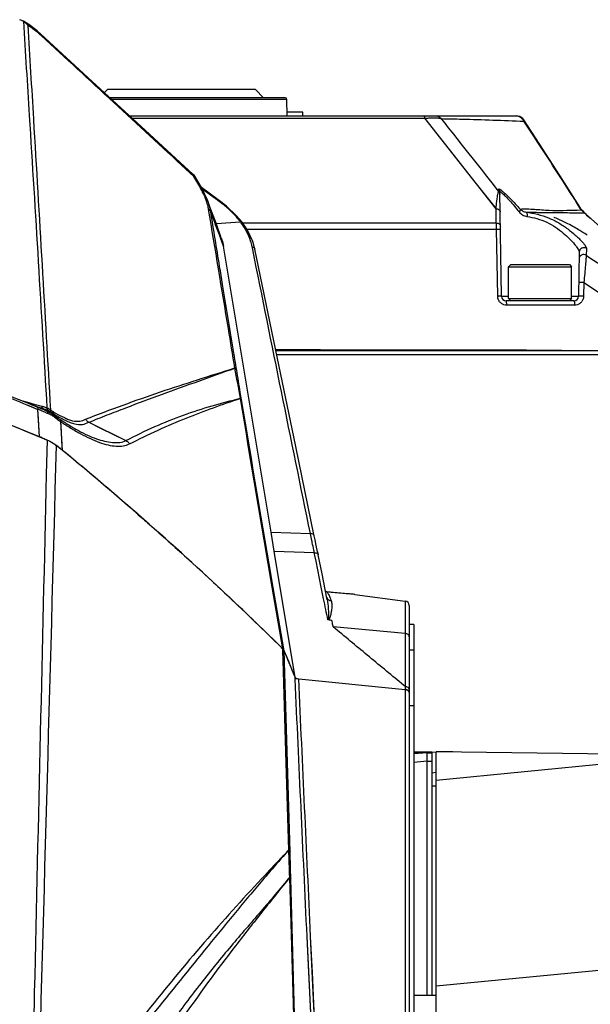
# Model space of a CAD drawing. Units: millimetres. Extents: x 25833 to 28846, y 2670 to 4801.
# Drawn here: x 27101 to 27146, y 3470 to 3547 of the extents above; entities that cross this region are included whole.
import ezdxf

# ---------------------------------------------------------------- set-up
doc = ezdxf.new("R2010")
doc.units = ezdxf.units.MM
doc.layers.add('02___PRT_ALL_AXES', color=7, linetype='Continuous')
doc.layers.add('LAY0001', color=7, linetype='Continuous')

msp = doc.modelspace()

# ---------------------------------------------------------------- linework, layer by layer
at = {"color": 0, "linetype": 'Continuous'}
for p, q in [((27101.747, 3546.38), (27101.747, 3546.38)), ((27101.747, 3546.38), (27101.748, 3546.379)), ((27108.263, 3541.077), (27108.032, 3540.847)), ((27119.743, 3541.077), (27108.263, 3541.077)), ((27119.743, 3541.077), (27120.373, 3540.447)), ((27122.055, 3540.447), (27108.465, 3540.447)), ((27122.195, 3540.31), (27108.615, 3540.31)), ((27122.218, 3539.047), (27122.195, 3540.31)), ((27109.984, 3539.047), (27139.988, 3539.047)), ((27123.418, 3539.327), (27122.213, 3539.327)), ((27123.418, 3539.047), (27123.418, 3539.327)), ((27132.869, 3538.854), (27138.411, 3531.836)), ((27140.574, 3538.73), (27140.574, 3538.73)), ((27114.685, 3534.597), (27114.353, 3534.905)), ((27114.959, 3534.344), (27114.685, 3534.597)), ((27115.037, 3534.358), (27115.037, 3534.358)), ((27116.868, 3532.533), (27115.564, 3533.476)), ((27116.794, 3532.509), (27115.619, 3533.359)), ((27138.617, 3533.288), (27138.617, 3533.345)), ((27138.619, 3533.177), (27138.617, 3533.288)), ((27138.848, 3525.041), (27138.707, 3533.118)), ((27145.029, 3531.747), (27144.925, 3531.91)), ((27145.029, 3531.747), (27144.925, 3531.91)), ((27145.029, 3531.747), (27144.941, 3531.92)), ((27144.979, 3531.863), (27144.941, 3531.92)), ((27138.435, 3530.736), (27138.415, 3531.837)), ((27144.708, 3531.736), (27145.029, 3531.747)), ((27144.708, 3531.736), (27144.947, 3531.745)), ((27144.934, 3531.519), (27145.251, 3531.517)), ((27144.947, 3531.745), (27145.029, 3531.747)), ((27145.112, 3531.707), (27145.113, 3531.706)), ((27145.293, 3531.502), (27145.112, 3531.707)), ((27145.113, 3531.706), (27145.202, 3531.602)), ((27145.202, 3531.602), (27145.291, 3531.503)), ((27145.349, 3531.428), (27145.251, 3531.517)), ((27145.349, 3531.428), (27145.279, 3531.492)), ((27145.291, 3531.503), (27145.293, 3531.502)), ((27145.354, 3531.435), (27145.355, 3531.435)), ((27116.703, 3530.678), (27118.584, 3530.827)), ((27118.727, 3530.785), (27118.725, 3530.788)), ((27118.759, 3530.736), (27138.435, 3530.736)), ((27119.08, 3530.244), (27138.454, 3530.244)), ((27138.544, 3525.044), (27138.454, 3530.244)), ((27145.295, 3529.911), (27145.159, 3529.995)), ((27117.27, 3528.943), (27117.042, 3529.567)), ((27120.961, 3506.752), (27117.27, 3528.943)), ((27119.538, 3528.676), (27119.496, 3528.885)), ((27119.538, 3528.676), (27119.496, 3528.885)), ((27144.87, 3528.477), (27144.81, 3525.041)), ((27139.554, 3527.497), (27139.379, 3527.322)), ((27139.379, 3527.322), (27144.279, 3527.322)), ((27139.379, 3524.872), (27139.379, 3527.322)), ((27139.554, 3527.497), (27144.104, 3527.497)), ((27144.104, 3527.497), (27144.279, 3527.322)), ((27144.279, 3524.872), (27144.279, 3527.322)), ((27145.229, 3526.11), (27145.211, 3525.044)), ((27138.848, 3525.041), (27139.379, 3525.041)), ((27144.279, 3525.041), (27144.81, 3525.041)), ((27144.46, 3524.697), (27139.198, 3524.697)), ((27144.51, 3524.356), (27139.245, 3524.356)), ((27139.379, 3524.872), (27144.279, 3524.872)), ((27139.379, 3524.872), (27139.554, 3524.697)), ((27144.279, 3524.872), (27144.104, 3524.697)), ((27102.08, 3516.757), (27091.486, 3520.79)), ((27121.331, 3520.847), (27150.431, 3520.847)), ((27147.071, 3520.497), (27121.404, 3520.497)), ((27135.549, 3520.857), (27133.628, 3520.86)), ((27102.185, 3516.77), (27102.09, 3516.796)), ((27102.185, 3516.77), (27102.09, 3516.796)), ((27102.417, 3516.707), (27102.185, 3516.77)), ((27102.417, 3516.707), (27102.185, 3516.77)), ((27102.991, 3514.139), (27102.873, 3516.27)), ((27103.287, 3516.304), (27103.282, 3516.305)), ((27103.547, 3516.211), (27103.282, 3516.305)), ((27103.365, 3516.227), (27103.512, 3516.167)), ((27103.512, 3516.167), (27103.529, 3516.16)), ((27103.512, 3516.004), (27103.674, 3515.935)), ((27103.673, 3516.156), (27103.547, 3516.211)), ((27103.809, 3516.089), (27103.673, 3516.156)), ((27104.781, 3513.085), (27104.641, 3515.315)), ((27106.811, 3515.264), (27109.702, 3513.847)), ((27103.544, 3511.219), (27103.606, 3513.886)), ((27103.544, 3511.219), (27103.606, 3513.886)), ((27120.961, 3506.752), (27124.015, 3506.63)), ((27124.021, 3506.599), (27124.015, 3506.63)), ((27121.207, 3505.269), (27124.314, 3505.157)), ((27122.836, 3495.474), (27121.207, 3505.269)), ((27124.569, 3505.213), (27124.619, 3504.971)), ((27124.338, 3505.039), (27124.314, 3505.157)), ((27124.362, 3504.92), (27124.338, 3505.039)), ((27124.449, 3504.491), (27124.362, 3504.92)), ((27124.857, 3502.473), (27124.449, 3504.491)), ((27125.041, 3501.56), (27124.857, 3502.473)), ((27124.936, 3502.078), (27124.926, 3502.128)), ((27125.299, 3502.108), (27125.3, 3502.109)), ((27125.276, 3501.684), (27125.276, 3501.683)), ((27127.462, 3501.906), (27127.462, 3501.906)), ((27131.374, 3501.391), (27131.374, 3498.869)), ((27131.678, 3501.045), (27131.678, 3417.074)), ((27125.681, 3499.893), (27125.369, 3499.936)), ((27131.374, 3498.869), (27125.786, 3499.389)), ((27131.678, 3499.589), (27132.028, 3499.589)), ((27132.028, 3499.588), (27132.028, 3418.003)), ((27131.374, 3498.869), (27131.374, 3494.755)), ((27121.757, 3497.798), (27121.876, 3497.684)), ((27121.76, 3497.799), (27121.876, 3497.684)), ((27122.113, 3489.687), (27121.876, 3497.685)), ((27121.882, 3497.537), (27121.878, 3497.682)), ((27121.972, 3494.498), (27121.882, 3497.537)), ((27121.976, 3497.542), (27121.949, 3497.697)), ((27122.439, 3481.932), (27121.975, 3497.545)), ((27132.028, 3497.595), (27131.678, 3497.595)), ((27122.793, 3495.537), (27122.801, 3495.343)), ((27122.852, 3495.379), (27131.377, 3494.532)), ((27122.333, 3482.073), (27121.972, 3494.498)), ((27131.374, 3494.755), (27131.075, 3495.004)), ((27131.376, 3494.756), (27131.377, 3494.532)), ((27132.028, 3493.264), (27131.678, 3493.264)), ((27122.336, 3482.071), (27122.113, 3489.687)), ((27132.028, 3489.697), (27133.428, 3489.697)), ((27132.028, 3489.697), (27133.078, 3489.697)), ((27132.028, 3489.697), (27133.428, 3489.697)), ((27133.077, 3489.644), (27132.028, 3489.563)), ((27133.078, 3489.63), (27132.028, 3489.528)), ((27133.078, 3489.63), (27132.028, 3489.529)), ((27133.076, 3489.631), (27133.08, 3489.63)), ((27133.078, 3489.631), (27133.427, 3489.664)), ((27133.078, 3489.631), (27133.428, 3489.631)), ((27133.078, 3470.797), (27133.078, 3489.631)), ((27133.078, 3489.63), (27133.428, 3489.63)), ((27133.427, 3489.664), (27133.778, 3489.697)), ((27133.428, 3489.631), (27133.428, 3470.797)), ((27133.982, 3489.703), (27133.778, 3489.707)), ((27133.778, 3439.27), (27133.778, 3489.707)), ((27150.691, 3489.483), (27133.778, 3489.699)), ((27133.778, 3487.496), (27151.503, 3489.238)), ((27134.942, 3489.685), (27133.982, 3489.703)), ((27135.055, 3489.683), (27134.942, 3489.685)), ((27133.078, 3488.97), (27132.028, 3488.869)), ((27133.078, 3488.97), (27132.028, 3488.869)), ((27133.078, 3488.97), (27133.428, 3488.97)), ((27133.778, 3488.08), (27133.428, 3488.047)), ((27133.428, 3487.065), (27133.778, 3487.065)), ((27122.534, 3475.827), (27122.411, 3479.974)), ((27122.838, 3465.423), (27122.411, 3479.974)), ((27122.607, 3475.829), (27122.492, 3479.863)), ((27122.893, 3465.569), (27122.492, 3479.863)), ((27122.834, 3465.568), (27122.534, 3475.827)), ((27122.893, 3465.569), (27122.607, 3475.829)), ((27123.73, 3475.365), (27123.758, 3474.783)), ((27123.731, 3475.365), (27124.116, 3467.269)), ((27124.006, 3475.378), (27124.138, 3472.584)), ((27124.007, 3475.378), (27124.398, 3467.113)), ((27123.758, 3474.783), (27123.835, 3473.154)), ((27123.835, 3473.154), (27124.116, 3467.269)), ((27156.927, 3473.745), (27133.778, 3471.524)), ((27124.138, 3472.584), (27124.398, 3467.113)), ((27133.778, 3470.797), (27132.028, 3470.797))]:
    msp.add_line(p, q, dxfattribs=at)
for points in [[(27103.107, 3545.388), (27102.806, 3545.651), (27102.171, 3546.123), (27101.747, 3546.38)], [(27114.925, 3534.491), (27111.191, 3537.934), (27107.083, 3541.721), (27103.107, 3545.388)], [(27132.872, 3538.855), (27134.108, 3537.285), (27135.448, 3535.587), (27136.885, 3533.769), (27138.415, 3531.837)], [(27140.574, 3538.73), (27140.491, 3538.834), (27140.261, 3538.992), (27139.988, 3539.047)], [(27144.941, 3531.92), (27143.354, 3534.416), (27141.77, 3536.886), (27140.574, 3538.73)], [(27116.047, 3532.441), (27115.558, 3533.49), (27115.037, 3534.358)], [(27117.099, 3529.588), (27116.692, 3530.706), (27116.171, 3532.109), (27116.045, 3532.446)], [(27118.725, 3530.788), (27118.291, 3531.293), (27117.504, 3532.037), (27116.868, 3532.533)], [(27145.159, 3529.995), (27145.08, 3530.042), (27144.996, 3530.094), (27144.906, 3530.148), (27144.809, 3530.206), (27144.707, 3530.266), (27144.6, 3530.329), (27144.487, 3530.394), (27144.368, 3530.462), (27144.244, 3530.531), (27144.114, 3530.602), (27143.977, 3530.675), (27143.83, 3530.751), (27143.675, 3530.828), (27143.51, 3530.907), (27143.342, 3530.983), (27143.193, 3531.047), (27143.07, 3531.098), (27142.988, 3531.131), (27142.937, 3531.15), (27142.903, 3531.164)], [(27145.114, 3531.705), (27145.082, 3531.738), (27144.979, 3531.863)], [(27145.355, 3531.435), (27145.348, 3531.441), (27145.299, 3531.495), (27145.29, 3531.505)], [(27151.63, 3526.072), (27149.386, 3527.969), (27147.161, 3529.842), (27145.354, 3531.435)], [(27119.707, 3528.71), (27119.543, 3529.287), (27119.131, 3530.165), (27118.727, 3530.785)], [(27145.489, 3529.793), (27145.4, 3529.847), (27145.295, 3529.911)], [(27124.311, 3506.438), (27122.875, 3513.379), (27121.305, 3520.974), (27119.707, 3528.71)], [(27102.989, 3514.14), (27102.915, 3515.523), (27102.875, 3516.269)], [(27104.782, 3513.085), (27104.737, 3513.791), (27104.69, 3514.532), (27104.641, 3515.316)], [(27106.811, 3515.264), (27107.775, 3514.791), (27108.738, 3514.319), (27109.702, 3513.847)], [(27124.569, 3505.213), (27124.467, 3505.707), (27124.373, 3506.15), (27124.31, 3506.443)], [(27125.295, 3501.611), (27124.914, 3503.503), (27124.619, 3504.971)], [(27125.3, 3502.109), (27125.23, 3502.127), (27125.187, 3502.146)], [(27127.461, 3501.906), (27127.4, 3501.914), (27126.846, 3501.964), (27126.223, 3502.011), (27125.569, 3502.075), (27125.3, 3502.109)], [(27125.681, 3499.893), (27125.578, 3499.907), (27125.474, 3499.921), (27125.369, 3499.936)], [(27122.438, 3481.934), (27122.215, 3489.547), (27121.976, 3497.542)], [(27131.376, 3494.756), (27131.377, 3494.646), (27131.377, 3466.805)]]:
    msp.add_lwpolyline(points, dxfattribs=at)
for centre, radius, start, end in [((27099.705, 3541.698), 5.116, 67.91035, 69.95779), ((27098.362, 3540.081), 7.047, 48.20384, 51.09056), ((27098.224, 3539.926), 7.255, 47.30375, 48.2096), ((27122.055, 3540.307), 0.14, 1.02303, 90), ((27114.45, 3533.977), 0.7, 33.0429, 47.31816), ((27114.857, 3534.418), 0.1, 37.95096, 47.31191), ((27110.359, 3523.609), 10.983, 53.90092, 54.13331), ((26956.588, 3470.682), 170.918, 20.15251, 20.88535), ((27146.033, 3532.768), 1.432, 225.48476, 228.19211), ((27146.055, 3532.793), 1.465, 228.1918, 231.12412), ((27146.068, 3532.809), 1.486, 231.12261, 234.33566), ((27145.751, 3531.861), 0.607, 210.10773, 214.46594), ((27144.672, 3530.683), 1.016, 52.87455, 55.27536), ((27144.671, 3530.682), 1.017, 47.82514, 52.87192), ((27220.37, 3614.109), 111.644, 227.78062, 228.04364), ((27112.592, 3526.506), 7.387, 34.92513, 35.79232), ((27139.241, 3525.056), 0.696, 181.01685, 185.48623), ((27139.198, 3525.047), 0.35, 181, 270), ((27144.46, 3525.047), 0.35, 270, 359), ((27139.248, 3525.06), 0.705, 216.49151, 234.16037), ((27144.507, 3525.06), 0.705, 305.84235, 323.53563), ((27068.435, 3392.023), 129.232, 74.90508, 75.07421), ((27066.849, 3386.204), 135.263, 74.41788, 74.75437), ((27071.98, 3441.268), 81.115, 67.26692, 67.6119), ((27102.211, 3513.011), 3.618, 72.76644, 74.41674), ((27102.45, 3513.501), 2.924, 68.68205, 73.49501), ((27102.213, 3513.017), 3.612, 72.02875, 72.76642), ((27103.135, 3515.824), 0.503, 68.42524, 72.50924), ((27065.754, 3426.375), 97.257, 67.15538, 67.27445), ((27102.215, 3513.025), 3.604, 71.27534, 72.02881), ((27102.229, 3513.063), 3.563, 67.87288, 71.28174), ((27102.468, 3513.549), 2.872, 67.94879, 68.66809), ((27103.325, 3515.542), 0.858, 71.27052, 73.28677), ((27103.338, 3515.58), 0.818, 65.88704, 71.30101), ((27102.726, 3513.695), 2.433, 58.12561, 67.06747), ((27102.245, 3513.06), 3.409, 61.63201, 62.68386), ((27101.652, 3512.565), 4.26, 57.99791, 59.01569), ((27101.586, 3512.459), 4.385, 56.92346, 58.00086), ((27107.421, 3520.999), 6.068, 236.87683, 238.42525), ((27102.735, 3513.709), 2.416, 56.69898, 58.11374), ((27102.741, 3513.718), 2.405, 53.16715, 56.69977), ((27099.958, 3506.764), 7.975, 66.1256, 67.65654), ((27100.969, 3508.457), 5.996, 50.51222, 51.68167), ((26934.911, 3306.937), 267.12, 49.5621, 50.51059), ((26937.462, 3309.943), 263.178, 48.87977, 49.56045), ((26942.998, 3316.174), 254.842, 47.14824, 47.72737), ((27120.767, 3500.7), 4.619, 9.82543, 11.37241), ((27122.057, 3500.274), 3.744, 22.38568, 22.82731), ((27131.328, 3501.044), 0.35, 0, 82.49999), ((27121.513, 3497.316), 0.517, 40.15126, 45.41674), ((27080.945, 3479.675), 44.752, 22.20311, 23.53085), ((27080.161, 3479.353), 45.6, 21.93882, 22.20627), ((27079.362, 3479.034), 46.46, 20.80603, 21.93602), ((27131.33, 3494.286), 0.472, 76.86611, 84.38968), ((27131.364, 3494.157), 0.371, 59.40431, 65.75042), ((26587.149, 3461.597), 535.577, 1.96657, 2.19032)]:
    msp.add_arc(centre, radius, start, end, dxfattribs=at)
for points, knots in [([(27101.743, 3546.382), (27101.723, 3546.39), (27101.682, 3546.404), (27101.646, 3546.426), (27101.629, 3546.438)], [0, 0, 0, 0, 0.508441, 1, 1, 1, 1]), ([(27101.743, 3546.382), (27101.897, 3543.946), (27102.524, 3533.941), (27103.127, 3523.934), (27103.571, 3516.364)], [0, 0, 0, 0, 0.2435, 1, 1, 1, 1]), ([(27101.743, 3546.382), (27101.777, 3546.362), (27101.909, 3546.274), (27102.019, 3546.155), (27102.086, 3546.057)], [0, 0, 0, 0, 0.247517, 1, 1, 1, 1]), ([(27102.086, 3546.057), (27102.233, 3543.634), (27102.831, 3533.689), (27103.413, 3523.742), (27103.845, 3516.218)], [0, 0, 0, 0, 0.243577, 1, 1, 1, 1]), ([(27102.788, 3545.565), (27102.729, 3545.612), (27102.504, 3545.788), (27102.267, 3545.949), (27102.086, 3546.057)], [0, 0, 0, 0, 0.263182, 1, 1, 1, 1]), ([(27103.143, 3545.258), (27103.144, 3545.271), (27103.146, 3545.317), (27103.13, 3545.366), (27103.107, 3545.388)], [0, 0, 0, 0, 0.299081, 1, 1, 1, 1]), ([(27132.814, 3539.047), (27132.821, 3539.047), (27132.836, 3539.028), (27132.848, 3538.991), (27132.862, 3538.93), (27132.869, 3538.883), (27132.872, 3538.855)], [0, 0, 0, 0, 0.098989, 0.294977, 0.597861, 1, 1, 1, 1]), ([(27132.872, 3538.855), (27132.906, 3538.858), (27133.037, 3538.87), (27133.168, 3538.879), (27133.266, 3538.884)], [0, 0, 0, 0, 0.256837, 1, 1, 1, 1]), ([(27133.266, 3538.884), (27133.412, 3538.892), (27133.664, 3538.897), (27133.916, 3538.882), (27134.021, 3538.863)], [0, 0, 0, 0, 0.578994, 1, 1, 1, 1]), ([(27133.656, 3539.047), (27133.749, 3539.047), (27133.937, 3539.008), (27134.093, 3538.896), (27134.157, 3538.827)], [0, 0, 0, 0, 0.498816, 1, 1, 1, 1]), ([(27134.021, 3538.863), (27134.034, 3538.861), (27134.08, 3538.852), (27134.126, 3538.84), (27134.157, 3538.827)], [0, 0, 0, 0, 0.290224, 1, 1, 1, 1]), ([(27134.157, 3538.827), (27134.528, 3538.356), (27136.014, 3536.471), (27137.502, 3534.588), (27138.619, 3533.177)], [0, 0, 0, 0, 0.250287, 1, 1, 1, 1]), ([(27134.157, 3538.827), (27134.695, 3538.816), (27136.835, 3538.766), (27138.975, 3538.695), (27140.576, 3538.629)], [0, 0, 0, 0, 0.251369, 1, 1, 1, 1]), ([(27139.945, 3539.047), (27140.077, 3539.047), (27140.346, 3538.967), (27140.524, 3538.75), (27140.576, 3538.629)], [0, 0, 0, 0, 0.498017, 1, 1, 1, 1]), ([(27140.576, 3538.629), (27140.584, 3538.645), (27140.596, 3538.68), (27140.584, 3538.715), (27140.574, 3538.73)], [0, 0, 0, 0, 0.509706, 1, 1, 1, 1]), ([(27144.925, 3531.91), (27144.567, 3532.473), (27143.131, 3534.722), (27141.681, 3536.962), (27140.576, 3538.629)], [0, 0, 0, 0, 0.250395, 1, 1, 1, 1]), ([(27114.959, 3534.344), (27114.961, 3534.358), (27114.965, 3534.403), (27114.956, 3534.454), (27114.936, 3534.479)], [0, 0, 0, 0, 0.298804, 1, 1, 1, 1]), ([(27114.959, 3534.344), (27114.964, 3534.346), (27114.981, 3534.352), (27114.999, 3534.358), (27115.011, 3534.361)], [0, 0, 0, 0, 0.30233, 1, 1, 1, 1]), ([(27115.736, 3532.958), (27115.683, 3533.075), (27115.45, 3533.551), (27115.178, 3534.008), (27114.959, 3534.344)], [0, 0, 0, 0, 0.243424, 1, 1, 1, 1]), ([(27115.011, 3534.361), (27115.015, 3534.362), (27115.023, 3534.363), (27115.034, 3534.363), (27115.037, 3534.358)], [0, 0, 0, 0, 0.365981, 1, 1, 1, 1]), ([(27115.979, 3532.344), (27115.962, 3532.395), (27115.89, 3532.603), (27115.805, 3532.806), (27115.736, 3532.958)], [0, 0, 0, 0, 0.241876, 1, 1, 1, 1]), ([(27138.415, 3531.837), (27138.424, 3531.925), (27138.457, 3532.236), (27138.494, 3532.546), (27138.527, 3532.767)], [0, 0, 0, 0, 0.283665, 1, 1, 1, 1]), ([(27138.527, 3532.767), (27138.536, 3532.83), (27138.554, 3532.939), (27138.575, 3533.048), (27138.587, 3533.094)], [0, 0, 0, 0, 0.569334, 1, 1, 1, 1]), ([(27138.587, 3533.094), (27138.592, 3533.112), (27138.6, 3533.14), (27138.611, 3533.168), (27138.619, 3533.177)], [0, 0, 0, 0, 0.623202, 1, 1, 1, 1]), ([(27138.617, 3533.345), (27138.617, 3533.35), (27138.618, 3533.361), (27138.63, 3533.373), (27138.649, 3533.373), (27138.686, 3533.361), (27138.747, 3533.325), (27138.797, 3533.289), (27138.827, 3533.266)], [0, 0, 0, 0, 0.065646, 0.118066, 0.183082, 0.277109, 0.569013, 1, 1, 1, 1]), ([(27138.617, 3533.345), (27138.645, 3533.314), (27138.69, 3533.242), (27138.706, 3533.159), (27138.707, 3533.118)], [0, 0, 0, 0, 0.500531, 1, 1, 1, 1]), ([(27138.619, 3533.177), (27138.647, 3533.146), (27138.692, 3533.074), (27138.709, 3532.991), (27138.71, 3532.949)], [0, 0, 0, 0, 0.500514, 1, 1, 1, 1]), ([(27138.707, 3533.118), (27138.707, 3533.124), (27138.707, 3533.134), (27138.722, 3533.151), (27138.764, 3533.139), (27138.815, 3533.106), (27138.858, 3533.073), (27138.882, 3533.052)], [0, 0, 0, 0, 0.074432, 0.130626, 0.281623, 0.569086, 1, 1, 1, 1]), ([(27138.827, 3533.266), (27138.833, 3533.262), (27138.859, 3533.242), (27138.884, 3533.221), (27138.903, 3533.205)], [0, 0, 0, 0, 0.234814, 1, 1, 1, 1]), ([(27138.882, 3533.052), (27138.972, 3532.977), (27139.169, 3532.782), (27139.481, 3532.446), (27139.834, 3532.038), (27140.077, 3531.746), (27140.202, 3531.592)], [0, 0, 0, 0, 0.179337, 0.42018, 0.698733, 1, 1, 1, 1]), ([(27138.903, 3533.205), (27139, 3533.125), (27139.209, 3532.934), (27139.674, 3532.474), (27140.034, 3532.087), (27140.284, 3531.812)], [0, 0, 0, 0, 0.192208, 0.432913, 1, 1, 1, 1]), ([(27116.117, 3531.799), (27116.11, 3531.843), (27116.075, 3532.027), (27116.024, 3532.208), (27115.979, 3532.344)], [0, 0, 0, 0, 0.236402, 1, 1, 1, 1]), ([(27116.276, 3531.614), (27116.265, 3531.68), (27116.21, 3531.962), (27116.124, 3532.236), (27116.047, 3532.441)], [0, 0, 0, 0, 0.233845, 1, 1, 1, 1]), ([(27116.794, 3532.509), (27116.808, 3532.519), (27116.829, 3532.534), (27116.861, 3532.539), (27116.868, 3532.533)], [0, 0, 0, 0, 0.638756, 1, 1, 1, 1]), ([(27117.383, 3532.052), (27117.338, 3532.089), (27117.158, 3532.237), (27116.972, 3532.379), (27116.83, 3532.483)], [0, 0, 0, 0, 0.247506, 1, 1, 1, 1]), ([(27118.268, 3531.203), (27118.201, 3531.277), (27117.922, 3531.575), (27117.62, 3531.853), (27117.383, 3532.052)], [0, 0, 0, 0, 0.242986, 1, 1, 1, 1]), ([(27118.158, 3519.481), (27117.988, 3520.499), (27117.305, 3524.605), (27116.626, 3528.711), (27116.117, 3531.799)], [0, 0, 0, 0, 0.247949, 1, 1, 1, 1]), ([(27116.117, 3531.799), (27116.135, 3531.787), (27116.201, 3531.738), (27116.254, 3531.67), (27116.276, 3531.614)], [0, 0, 0, 0, 0.268924, 1, 1, 1, 1]), ([(27117.198, 3525.962), (27117.121, 3526.431), (27116.812, 3528.316), (27116.505, 3530.2), (27116.275, 3531.616)], [0, 0, 0, 0, 0.249141, 1, 1, 1, 1]), ([(27118.585, 3530.827), (27118.56, 3530.858), (27118.458, 3530.987), (27118.351, 3531.111), (27118.268, 3531.203)], [0, 0, 0, 0, 0.245998, 1, 1, 1, 1]), ([(27138.416, 3531.84), (27138.457, 3531.838), (27138.537, 3531.822), (27138.641, 3531.769), (27138.714, 3531.689), (27138.733, 3531.623), (27138.734, 3531.591)], [0, 0, 0, 0, 0.284462, 0.548796, 0.784973, 1, 1, 1, 1]), ([(27140.284, 3531.812), (27140.298, 3531.786), (27140.278, 3531.695), (27140.233, 3531.632), (27140.202, 3531.592)], [0, 0, 0, 0, 0.377425, 1, 1, 1, 1]), ([(27140.202, 3531.592), (27140.278, 3531.5), (27140.463, 3531.338), (27140.695, 3531.253), (27140.814, 3531.234)], [0, 0, 0, 0, 0.498412, 1, 1, 1, 1]), ([(27140.284, 3531.812), (27140.463, 3531.825), (27140.833, 3531.829), (27141.585, 3531.789), (27142.521, 3531.703), (27143.628, 3531.702), (27144.35, 3531.723), (27144.708, 3531.736)], [0, 0, 0, 0, 0.12182, 0.250422, 0.510258, 0.757707, 1, 1, 1, 1]), ([(27140.284, 3531.812), (27140.344, 3531.748), (27140.489, 3531.641), (27140.662, 3531.586), (27140.751, 3531.574)], [0, 0, 0, 0, 0.495104, 1, 1, 1, 1]), ([(27140.751, 3531.574), (27140.933, 3531.578), (27141.28, 3531.574), (27141.787, 3531.545), (27142.277, 3531.529), (27142.775, 3531.534), (27143.294, 3531.541), (27143.832, 3531.537), (27144.382, 3531.524), (27144.75, 3531.52), (27144.934, 3531.519)], [0, 0, 0, 0, 0.130488, 0.249159, 0.363846, 0.481988, 0.606189, 0.735623, 0.868003, 1, 1, 1, 1]), ([(27140.751, 3531.574), (27141.046, 3531.532), (27141.639, 3531.423), (27142.494, 3531.147), (27143.28, 3530.755), (27143.964, 3530.297), (27144.46, 3529.892), (27144.8, 3529.577), (27145.012, 3529.363), (27145.185, 3529.17), (27145.317, 3529.001), (27145.401, 3528.866), (27145.433, 3528.779), (27145.432, 3528.744)], [0, 0, 0, 0, 0.158274, 0.319231, 0.475543, 0.62243, 0.755409, 0.814906, 0.868454, 0.914895, 0.952952, 0.98145, 1, 1, 1, 1]), ([(27140.751, 3531.574), (27140.766, 3531.571), (27140.798, 3531.534), (27140.816, 3531.458), (27140.824, 3531.353), (27140.819, 3531.276), (27140.814, 3531.234)], [0, 0, 0, 0, 0.134941, 0.353097, 0.652343, 1, 1, 1, 1]), ([(27140.814, 3531.234), (27141.076, 3531.192), (27141.602, 3531.085), (27142.355, 3530.808), (27143.033, 3530.42), (27143.616, 3529.975), (27144.104, 3529.525), (27144.443, 3529.16), (27144.655, 3528.893), (27144.769, 3528.729), (27144.843, 3528.596), (27144.87, 3528.511), (27144.87, 3528.477)], [0, 0, 0, 0, 0.156618, 0.316194, 0.470763, 0.615992, 0.748247, 0.862102, 0.909648, 0.949239, 0.97958, 1, 1, 1, 1]), ([(27145.226, 3531.556), (27145.224, 3531.56), (27145.215, 3531.575), (27145.208, 3531.59), (27145.202, 3531.602)], [0, 0, 0, 0, 0.237166, 1, 1, 1, 1]), ([(27118.725, 3530.788), (27118.712, 3530.805), (27118.665, 3530.833), (27118.615, 3530.823), (27118.587, 3530.821)], [0, 0, 0, 0, 0.445624, 1, 1, 1, 1]), ([(27119.496, 3528.885), (27119.465, 3529.039), (27119.286, 3529.698), (27118.949, 3530.305), (27118.649, 3530.735)], [0, 0, 0, 0, 0.22974, 1, 1, 1, 1]), ([(27138.454, 3530.244), (27138.453, 3530.29), (27138.45, 3530.454), (27138.444, 3530.618), (27138.435, 3530.736)], [0, 0, 0, 0, 0.278401, 1, 1, 1, 1]), ([(27138.435, 3530.736), (27138.476, 3530.734), (27138.556, 3530.718), (27138.66, 3530.665), (27138.733, 3530.585), (27138.752, 3530.519), (27138.753, 3530.487)], [0, 0, 0, 0, 0.284458, 0.548805, 0.784986, 1, 1, 1, 1]), ([(27138.454, 3530.244), (27138.493, 3530.245), (27138.55, 3530.245), (27138.623, 3530.246), (27138.668, 3530.245), (27138.704, 3530.245), (27138.729, 3530.244), (27138.743, 3530.243), (27138.751, 3530.243), (27138.754, 3530.242), (27138.757, 3530.242), (27138.757, 3530.241)], [0, 0, 0, 0, 0.391291, 0.564458, 0.713973, 0.835563, 0.925245, 0.957264, 0.980463, 0.994678, 1, 1, 1, 1]), ([(27117.099, 3529.588), (27117.118, 3529.534), (27117.19, 3529.323), (27117.243, 3529.106), (27117.27, 3528.943)], [0, 0, 0, 0, 0.258092, 1, 1, 1, 1]), ([(27119.496, 3528.885), (27119.547, 3528.875), (27119.64, 3528.839), (27119.698, 3528.753), (27119.707, 3528.71)], [0, 0, 0, 0, 0.540764, 1, 1, 1, 1]), ([(27124.014, 3506.63), (27123.261, 3510.303), (27121.761, 3517.649), (27120.279, 3525), (27119.538, 3528.676)], [0, 0, 0, 0, 0.499961, 1, 1, 1, 1]), ([(27145.406, 3528.225), (27145.355, 3528.259), (27145.231, 3528.3), (27145.042, 3528.26), (27144.899, 3528.131), (27144.862, 3528.007), (27144.861, 3527.946)], [0, 0, 0, 0, 0.251356, 0.502778, 0.752326, 1, 1, 1, 1]), ([(27145.432, 3528.744), (27145.381, 3528.782), (27145.256, 3528.831), (27145.06, 3528.797), (27144.91, 3528.667), (27144.871, 3528.539), (27144.87, 3528.477)], [0, 0, 0, 0, 0.251132, 0.502494, 0.752145, 1, 1, 1, 1]), ([(27145.406, 3528.225), (27145.406, 3528.19), (27145.401, 3528.1), (27145.384, 3527.845), (27145.348, 3527.411), (27145.294, 3526.796), (27145.252, 3526.346), (27145.229, 3526.11)], [0, 0, 0, 0, 0.048311, 0.127455, 0.361654, 0.664402, 1, 1, 1, 1]), ([(27145.432, 3528.744), (27145.43, 3528.702), (27145.424, 3528.528), (27145.415, 3528.355), (27145.406, 3528.225)], [0, 0, 0, 0, 0.245934, 1, 1, 1, 1]), ([(27145.406, 3528.225), (27146.172, 3527.728), (27147.7, 3526.729), (27149.246, 3525.757), (27150.024, 3525.279)], [0, 0, 0, 0, 0.499705, 1, 1, 1, 1]), ([(27118.294, 3519.318), (27118.202, 3519.869), (27117.835, 3522.083), (27117.471, 3524.298), (27117.198, 3525.962)], [0, 0, 0, 0, 0.248961, 1, 1, 1, 1]), ([(27145.229, 3526.11), (27145.18, 3526.111), (27145.107, 3526.112), (27145.014, 3526.113), (27144.953, 3526.113), (27144.903, 3526.112), (27144.868, 3526.111), (27144.848, 3526.11), (27144.837, 3526.109), (27144.832, 3526.108), (27144.828, 3526.108), (27144.828, 3526.107)], [0, 0, 0, 0, 0.370534, 0.543298, 0.696808, 0.824181, 0.919808, 0.954146, 0.979025, 0.994272, 1, 1, 1, 1]), ([(27145.229, 3526.11), (27145.953, 3525.632), (27147.406, 3524.682), (27148.88, 3523.766), (27149.621, 3523.315)], [0, 0, 0, 0, 0.500156, 1, 1, 1, 1]), ([(27138.848, 3525.041), (27138.848, 3525.042), (27138.845, 3525.042), (27138.842, 3525.043), (27138.834, 3525.043), (27138.82, 3525.044), (27138.795, 3525.045), (27138.758, 3525.045), (27138.714, 3525.045), (27138.641, 3525.045), (27138.584, 3525.045), (27138.544, 3525.044)], [0, 0, 0, 0, 0.005288, 0.019422, 0.042564, 0.074619, 0.164542, 0.286112, 0.43558, 0.608256, 1, 1, 1, 1]), ([(27145.211, 3525.044), (27145.161, 3525.045), (27145.088, 3525.046), (27144.995, 3525.047), (27144.935, 3525.047), (27144.884, 3525.046), (27144.85, 3525.045), (27144.829, 3525.044), (27144.819, 3525.043), (27144.814, 3525.042), (27144.81, 3525.042), (27144.81, 3525.041)], [0, 0, 0, 0, 0.370537, 0.543301, 0.696811, 0.824183, 0.919809, 0.954147, 0.979025, 0.994272, 1, 1, 1, 1]), ([(27145.211, 3525.044), (27145.209, 3524.972), (27145.184, 3524.828), (27145.117, 3524.699), (27145.074, 3524.641)], [0, 0, 0, 0, 0.500661, 1, 1, 1, 1]), ([(27139.245, 3524.356), (27139.172, 3524.356), (27139.026, 3524.379), (27138.894, 3524.446), (27138.835, 3524.489)], [0, 0, 0, 0, 0.499382, 1, 1, 1, 1]), ([(27139.245, 3524.356), (27139.245, 3524.4), (27139.242, 3524.481), (27139.234, 3524.586), (27139.221, 3524.655), (27139.21, 3524.688), (27139.202, 3524.697), (27139.198, 3524.697)], [0, 0, 0, 0, 0.375408, 0.692887, 0.907715, 0.968182, 1, 1, 1, 1]), ([(27144.46, 3524.697), (27144.464, 3524.697), (27144.473, 3524.688), (27144.485, 3524.655), (27144.498, 3524.586), (27144.508, 3524.481), (27144.51, 3524.4), (27144.51, 3524.356)], [0, 0, 0, 0, 0.033181, 0.094195, 0.308993, 0.625705, 1, 1, 1, 1]), ([(27144.92, 3524.489), (27144.861, 3524.446), (27144.729, 3524.379), (27144.583, 3524.356), (27144.51, 3524.356)], [0, 0, 0, 0, 0.500208, 1, 1, 1, 1]), ([(27133.628, 3520.86), (27132.604, 3520.862), (27128.505, 3520.87), (27124.405, 3520.877), (27121.329, 3520.878)], [0, 0, 0, 0, 0.249776, 1, 1, 1, 1]), ([(27143.5, 3520.847), (27142.838, 3520.847), (27140.188, 3520.849), (27137.538, 3520.853), (27135.549, 3520.857)], [0, 0, 0, 0, 0.249815, 1, 1, 1, 1]), ([(27106.567, 3515.501), (27107.533, 3515.883), (27109.464, 3516.61), (27112.364, 3517.635), (27115.262, 3518.577), (27117.194, 3519.176), (27118.158, 3519.481)], [0, 0, 0, 0, 0.254259, 0.504773, 0.752661, 1, 1, 1, 1]), ([(27106.811, 3515.264), (27107.292, 3515.457), (27108.25, 3515.835), (27110.153, 3516.571), (27112.514, 3517.454), (27115.344, 3518.462), (27117.223, 3519.131), (27118.157, 3519.477)], [0, 0, 0, 0, 0.128351, 0.255358, 0.505795, 0.75303, 1, 1, 1, 1]), ([(27118.294, 3519.318), (27118.287, 3519.333), (27118.253, 3519.395), (27118.201, 3519.447), (27118.157, 3519.477)], [0, 0, 0, 0, 0.241282, 1, 1, 1, 1]), ([(27118.67, 3517.01), (27118.639, 3517.202), (27118.513, 3517.971), (27118.388, 3518.74), (27118.294, 3519.318)], [0, 0, 0, 0, 0.249336, 1, 1, 1, 1]), ([(27109.702, 3513.847), (27110.439, 3514.228), (27111.904, 3514.946), (27114.141, 3515.845), (27116.364, 3516.564), (27117.85, 3516.945), (27118.583, 3517.127)], [0, 0, 0, 0, 0.262135, 0.515379, 0.76134, 1, 1, 1, 1]), ([(27109.975, 3513.582), (27110.708, 3513.96), (27112.157, 3514.672), (27114.342, 3515.595), (27116.477, 3516.399), (27117.888, 3516.888), (27118.585, 3517.123)], [0, 0, 0, 0, 0.265639, 0.519522, 0.763093, 1, 1, 1, 1]), ([(27118.67, 3517.011), (27118.665, 3517.022), (27118.641, 3517.064), (27118.61, 3517.103), (27118.584, 3517.128)], [0, 0, 0, 0, 0.238055, 1, 1, 1, 1]), ([(27121.88, 3497.681), (27121.604, 3499.278), (27120.491, 3505.756), (27119.398, 3512.237), (27118.586, 3517.122)], [0, 0, 0, 0, 0.246541, 1, 1, 1, 1]), ([(27121.949, 3497.697), (27121.674, 3499.284), (27120.566, 3505.719), (27119.479, 3512.158), (27118.67, 3517.01)], [0, 0, 0, 0, 0.246701, 1, 1, 1, 1]), ([(27102.789, 3516.465), (27102.839, 3516.444), (27103.031, 3516.365), (27103.223, 3516.286), (27103.365, 3516.227)], [0, 0, 0, 0, 0.258024, 1, 1, 1, 1]), ([(27102.789, 3516.465), (27102.802, 3516.459), (27102.835, 3516.434), (27102.866, 3516.364), (27102.873, 3516.304), (27102.875, 3516.269)], [0, 0, 0, 0, 0.190772, 0.538399, 1, 1, 1, 1]), ([(27103.183, 3516.496), (27103.183, 3516.456), (27103.184, 3516.397), (27103.209, 3516.33), (27103.229, 3516.32)], [0, 0, 0, 0, 0.642895, 1, 1, 1, 1]), ([(27103.512, 3516.167), (27103.5, 3516.178), (27103.442, 3516.228), (27103.376, 3516.27), (27103.32, 3516.292)], [0, 0, 0, 0, 0.213217, 1, 1, 1, 1]), ([(27103.512, 3516.167), (27103.552, 3516.149), (27103.628, 3516.08), (27103.662, 3515.987), (27103.674, 3515.935)], [0, 0, 0, 0, 0.457128, 1, 1, 1, 1]), ([(27103.529, 3516.16), (27103.58, 3516.138), (27103.789, 3516.043), (27103.985, 3515.921), (27104.122, 3515.817)], [0, 0, 0, 0, 0.245208, 1, 1, 1, 1]), ([(27103.571, 3516.364), (27103.582, 3516.316), (27103.626, 3516.224), (27103.701, 3516.158), (27103.741, 3516.131)], [0, 0, 0, 0, 0.506336, 1, 1, 1, 1]), ([(27103.845, 3516.218), (27103.832, 3516.229), (27103.779, 3516.271), (27103.719, 3516.305), (27103.672, 3516.326)], [0, 0, 0, 0, 0.24341, 1, 1, 1, 1]), ([(27103.845, 3516.218), (27103.84, 3516.198), (27103.833, 3516.165), (27103.822, 3516.121), (27103.817, 3516.102), (27103.812, 3516.088), (27103.81, 3516.089)], [0, 0, 0, 0, 0.466966, 0.773989, 0.942528, 1, 1, 1, 1]), ([(27103.865, 3516.06), (27103.885, 3516.049), (27103.966, 3516.004), (27104.046, 3515.956), (27104.105, 3515.918)], [0, 0, 0, 0, 0.241914, 1, 1, 1, 1]), ([(27103.98, 3516.134), (27104.002, 3516.119), (27104.089, 3516.063), (27104.178, 3516.009), (27104.245, 3515.971)], [0, 0, 0, 0, 0.254928, 1, 1, 1, 1]), ([(27104.005, 3516.046), (27104.003, 3516.052), (27103.991, 3516.081), (27103.984, 3516.111), (27103.98, 3516.134)], [0, 0, 0, 0, 0.241879, 1, 1, 1, 1]), ([(27104.105, 3515.918), (27104.094, 3515.925), (27104.052, 3515.96), (27104.022, 3516.008), (27104.005, 3516.046)], [0, 0, 0, 0, 0.241976, 1, 1, 1, 1]), ([(27104.122, 3515.817), (27104.114, 3515.829), (27104.1, 3515.851), (27104.084, 3515.879), (27104.077, 3515.899), (27104.075, 3515.912), (27104.087, 3515.922), (27104.098, 3515.919), (27104.105, 3515.918)], [0, 0, 0, 0, 0.311725, 0.583286, 0.692188, 0.774893, 0.849053, 1, 1, 1, 1]), ([(27104.245, 3515.971), (27104.466, 3515.844), (27104.8, 3515.677), (27105.243, 3515.484), (27105.634, 3515.357), (27106.098, 3515.314), (27106.421, 3515.443), (27106.567, 3515.501)], [0, 0, 0, 0, 0.308649, 0.452993, 0.585675, 0.808434, 1, 1, 1, 1]), ([(27104.122, 3515.817), (27104.156, 3515.792), (27104.282, 3515.698), (27104.411, 3515.607), (27104.507, 3515.543)], [0, 0, 0, 0, 0.266348, 1, 1, 1, 1]), ([(27104.122, 3515.817), (27104.144, 3515.799), (27104.179, 3515.742), (27104.184, 3515.678), (27104.183, 3515.643)], [0, 0, 0, 0, 0.444746, 1, 1, 1, 1]), ([(27104.183, 3515.643), (27104.222, 3515.614), (27104.373, 3515.502), (27104.527, 3515.394), (27104.641, 3515.316)], [0, 0, 0, 0, 0.264244, 1, 1, 1, 1]), ([(27104.244, 3515.83), (27104.37, 3515.752), (27104.622, 3515.609), (27105.002, 3515.423), (27105.364, 3515.259), (27105.795, 3515.108), (27106.306, 3515.045), (27106.653, 3515.2), (27106.811, 3515.264)], [0, 0, 0, 0, 0.162325, 0.314905, 0.46122, 0.595364, 0.814119, 1, 1, 1, 1]), ([(27104.507, 3515.543), (27104.756, 3515.376), (27105.254, 3515.066), (27105.987, 3514.63), (27106.705, 3514.272), (27107.576, 3513.909), (27108.421, 3513.682), (27109.205, 3513.686), (27109.553, 3513.773), (27109.702, 3513.847)], [0, 0, 0, 0, 0.159146, 0.311595, 0.45342, 0.585015, 0.813594, 0.911478, 1, 1, 1, 1]), ([(27104.507, 3515.543), (27104.542, 3515.518), (27104.603, 3515.449), (27104.632, 3515.362), (27104.641, 3515.316)], [0, 0, 0, 0, 0.476215, 1, 1, 1, 1]), ([(27104.641, 3515.316), (27104.771, 3515.228), (27105.033, 3515.061), (27105.549, 3514.74), (27106.174, 3514.37), (27106.917, 3514.001), (27107.623, 3513.706), (27108.29, 3513.5), (27108.912, 3513.398), (27109.477, 3513.409), (27109.825, 3513.505), (27109.975, 3513.582)], [0, 0, 0, 0, 0.081239, 0.160659, 0.314054, 0.456782, 0.588963, 0.709358, 0.817112, 0.913157, 1, 1, 1, 1]), ([(27106.811, 3515.264), (27106.787, 3515.278), (27106.692, 3515.342), (27106.614, 3515.428), (27106.567, 3515.501)], [0, 0, 0, 0, 0.246957, 1, 1, 1, 1]), ([(27103.64, 3513.837), (27103.603, 3513.856), (27103.453, 3513.933), (27103.301, 3514.005), (27103.185, 3514.056)], [0, 0, 0, 0, 0.247971, 1, 1, 1, 1]), ([(27103.606, 3513.886), (27103.672, 3513.859), (27103.922, 3513.745), (27104.158, 3513.597), (27104.316, 3513.468)], [0, 0, 0, 0, 0.259594, 1, 1, 1, 1]), ([(27109.702, 3513.847), (27109.785, 3513.801), (27109.885, 3513.715), (27109.958, 3513.61), (27109.975, 3513.582)], [0, 0, 0, 0, 0.746752, 1, 1, 1, 1]), ([(27104.687, 3513.162), (27104.651, 3513.19), (27104.507, 3513.301), (27104.357, 3513.407), (27104.243, 3513.482)], [0, 0, 0, 0, 0.247128, 1, 1, 1, 1]), ([(27121.876, 3497.685), (27120.491, 3499.051), (27114.823, 3504.514), (27108.898, 3509.709), (27104.316, 3513.468)], [0, 0, 0, 0, 0.247082, 1, 1, 1, 1]), ([(27102.307, 3457.658), (27102.41, 3462.122), (27102.823, 3479.976), (27103.236, 3497.829), (27103.544, 3511.219)], [0, 0, 0, 0, 0.250022, 1, 1, 1, 1]), ([(27110.538, 3508.203), (27110.866, 3507.917), (27112.168, 3506.774), (27113.459, 3505.618), (27114.42, 3504.745)], [0, 0, 0, 0, 0.250651, 1, 1, 1, 1]), ([(27124.31, 3506.443), (27124.303, 3506.47), (27124.278, 3506.523), (27124.183, 3506.607), (27124.082, 3506.627), (27124.015, 3506.63)], [0, 0, 0, 0, 0.222275, 0.46084, 1, 1, 1, 1]), ([(27124.157, 3505.932), (27124.146, 3505.988), (27124.1, 3506.211), (27124.055, 3506.433), (27124.021, 3506.599)], [0, 0, 0, 0, 0.254322, 1, 1, 1, 1]), ([(27124.314, 3505.157), (27124.301, 3505.222), (27124.249, 3505.48), (27124.197, 3505.739), (27124.157, 3505.932)], [0, 0, 0, 0, 0.251868, 1, 1, 1, 1]), ([(27124.315, 3505.152), (27124.352, 3505.152), (27124.422, 3505.146), (27124.516, 3505.11), (27124.587, 3505.051), (27124.613, 3504.998), (27124.618, 3504.971)], [0, 0, 0, 0, 0.287209, 0.550719, 0.785118, 1, 1, 1, 1]), ([(27116.317, 3503.003), (27116.779, 3502.574), (27118.613, 3500.86), (27120.421, 3499.119), (27121.76, 3497.799)], [0, 0, 0, 0, 0.250962, 1, 1, 1, 1]), ([(27125.299, 3502.108), (27125.289, 3502.109), (27125.251, 3502.117), (27125.214, 3502.13), (27125.188, 3502.143)], [0, 0, 0, 0, 0.264074, 1, 1, 1, 1]), ([(27125.299, 3502.108), (27125.308, 3502.097), (27125.346, 3502.048), (27125.377, 3501.994), (27125.401, 3501.952)], [0, 0, 0, 0, 0.219126, 1, 1, 1, 1]), ([(27127.461, 3501.906), (27127.32, 3501.925), (27127.008, 3501.953), (27126.5, 3501.987), (27125.92, 3502.032), (27125.512, 3502.079), (27125.299, 3502.108)], [0, 0, 0, 0, 0.197452, 0.43215, 0.703785, 1, 1, 1, 1]), ([(27125.368, 3499.936), (27125.313, 3500.206), (27125.207, 3500.748), (27125.096, 3501.289), (27125.041, 3501.56)], [0, 0, 0, 0, 0.499897, 1, 1, 1, 1]), ([(27125.276, 3501.683), (27125.29, 3501.642), (27125.334, 3501.564), (27125.403, 3501.507), (27125.441, 3501.485)], [0, 0, 0, 0, 0.495028, 1, 1, 1, 1]), ([(27125.318, 3501.488), (27125.339, 3501.366), (27125.364, 3501.18), (27125.388, 3500.929), (27125.402, 3500.736), (27125.41, 3500.573), (27125.414, 3500.44), (27125.417, 3500.34), (27125.417, 3500.239), (27125.415, 3500.138), (27125.411, 3500.061), (27125.405, 3500.011), (27125.4, 3499.99), (27125.396, 3499.973), (27125.393, 3499.96), (27125.383, 3499.948), (27125.372, 3499.945), (27125.366, 3499.945)], [0, 0, 0, 0, 0.237816, 0.359515, 0.483167, 0.608794, 0.672341, 0.736364, 0.800841, 0.865728, 0.930924, 0.947278, 0.963598, 0.97183, 0.980199, 0.98902, 1, 1, 1, 1]), ([(27125.62, 3501.432), (27125.655, 3501.329), (27125.69, 3501.097), (27125.671, 3500.799), (27125.631, 3500.542), (27125.595, 3500.37), (27125.559, 3500.227), (27125.531, 3500.136), (27125.503, 3500.063), (27125.481, 3500.018), (27125.461, 3499.982), (27125.439, 3499.958), (27125.415, 3499.927), (27125.383, 3499.931), (27125.369, 3499.936)], [0, 0, 0, 0, 0.203976, 0.433463, 0.559711, 0.693734, 0.76369, 0.83571, 0.87262, 0.910366, 0.92978, 0.949932, 0.971505, 1, 1, 1, 1]), ([(27125.401, 3501.952), (27125.41, 3501.935), (27125.448, 3501.862), (27125.483, 3501.786), (27125.508, 3501.726)], [0, 0, 0, 0, 0.225942, 1, 1, 1, 1]), ([(27125.519, 3501.7), (27125.527, 3501.679), (27125.563, 3501.591), (27125.595, 3501.501), (27125.62, 3501.432)], [0, 0, 0, 0, 0.23306, 1, 1, 1, 1]), ([(27125.786, 3499.389), (27125.777, 3499.433), (27125.743, 3499.601), (27125.708, 3499.769), (27125.681, 3499.893)], [0, 0, 0, 0, 0.257221, 1, 1, 1, 1]), ([(27131.075, 3495.004), (27130.194, 3495.736), (27128.424, 3497.19), (27126.665, 3498.657), (27125.786, 3499.389)], [0, 0, 0, 0, 0.50026, 1, 1, 1, 1]), ([(27131.678, 3498.624), (27131.678, 3498.654), (27131.66, 3498.718), (27131.591, 3498.795), (27131.492, 3498.848), (27131.414, 3498.865), (27131.374, 3498.869)], [0, 0, 0, 0, 0.211865, 0.446659, 0.712099, 1, 1, 1, 1]), ([(27121.976, 3497.542), (27121.97, 3497.555), (27121.944, 3497.607), (27121.907, 3497.654), (27121.876, 3497.685)], [0, 0, 0, 0, 0.24093, 1, 1, 1, 1]), ([(27121.908, 3497.65), (27121.915, 3497.641), (27121.942, 3497.608), (27121.963, 3497.571), (27121.976, 3497.542)], [0, 0, 0, 0, 0.257616, 1, 1, 1, 1]), ([(27122.793, 3495.537), (27122.729, 3495.705), (27122.468, 3496.378), (27122.192, 3497.045), (27121.976, 3497.542)], [0, 0, 0, 0, 0.248999, 1, 1, 1, 1]), ([(27122.793, 3495.537), (27122.812, 3495.487), (27122.901, 3495.395), (27123.018, 3495.362), (27123.082, 3495.356)], [0, 0, 0, 0, 0.455514, 1, 1, 1, 1]), ([(27131.516, 3494.495), (27131.506, 3494.5), (27131.461, 3494.518), (27131.413, 3494.528), (27131.377, 3494.532)], [0, 0, 0, 0, 0.243136, 1, 1, 1, 1]), ([(27131.377, 3494.532), (27131.404, 3494.529), (27131.501, 3494.511), (27131.596, 3494.458), (27131.639, 3494.4)], [0, 0, 0, 0, 0.274364, 1, 1, 1, 1]), ([(27131.679, 3494.51), (27131.679, 3494.551), (27131.646, 3494.639), (27131.572, 3494.693), (27131.53, 3494.713)], [0, 0, 0, 0, 0.462076, 1, 1, 1, 1]), ([(27131.625, 3494.417), (27131.62, 3494.423), (27131.598, 3494.445), (27131.573, 3494.464), (27131.553, 3494.476)], [0, 0, 0, 0, 0.240154, 1, 1, 1, 1]), ([(27131.639, 3494.4), (27131.645, 3494.392), (27131.667, 3494.357), (27131.678, 3494.316), (27131.678, 3494.287)], [0, 0, 0, 0, 0.262937, 1, 1, 1, 1]), ([(27131.678, 3494.287), (27131.678, 3494.313), (27131.669, 3494.35), (27131.651, 3494.381), (27131.646, 3494.389)], [0, 0, 0, 0, 0.739497, 1, 1, 1, 1]), ([(27122.336, 3482.071), (27122.183, 3481.912), (27121.568, 3481.269), (27120.956, 3480.624), (27120.497, 3480.136)], [0, 0, 0, 0, 0.247592, 1, 1, 1, 1]), ([(27122.334, 3482.066), (27122.187, 3481.902), (27121.593, 3481.238), (27121.007, 3480.566), (27120.571, 3480.057)], [0, 0, 0, 0, 0.247837, 1, 1, 1, 1]), ([(27122.336, 3482.071), (27122.346, 3482.06), (27122.385, 3482.018), (27122.419, 3481.972), (27122.438, 3481.934)], [0, 0, 0, 0, 0.268204, 1, 1, 1, 1]), ([(27120.497, 3480.136), (27118.985, 3478.525), (27115.943, 3475.175), (27111.537, 3469.847), (27107.166, 3464.205), (27104.267, 3460.351), (27102.806, 3458.404)], [0, 0, 0, 0, 0.236415, 0.483951, 0.739519, 1, 1, 1, 1]), ([(27120.571, 3480.057), (27119.86, 3479.229), (27118.445, 3477.54), (27115.59, 3474.054), (27111.936, 3469.535), (27107.477, 3463.958), (27104.468, 3460.171), (27102.957, 3458.254)], [0, 0, 0, 0, 0.11678, 0.23581, 0.482274, 0.738759, 1, 1, 1, 1]), ([(27122.41, 3479.976), (27121.671, 3479.074), (27120.152, 3477.289), (27117.81, 3474.588), (27115.461, 3471.722), (27113.145, 3468.598), (27110.849, 3465.219), (27108.562, 3461.594), (27106.28, 3457.731), (27104.783, 3455.064), (27104.028, 3453.696)], [0, 0, 0, 0, 0.108794, 0.218661, 0.333543, 0.454427, 0.581371, 0.714607, 0.854245, 1, 1, 1, 1]), ([(27122.411, 3479.974), (27121.711, 3479.087), (27120.292, 3477.32), (27117.405, 3473.657), (27113.757, 3468.663), (27109.321, 3462.057), (27106.399, 3457.328), (27104.904, 3454.832)], [0, 0, 0, 0, 0.110596, 0.221648, 0.456285, 0.715417, 1, 1, 1, 1]), ([(27122.41, 3479.975), (27122.419, 3479.967), (27122.45, 3479.933), (27122.477, 3479.894), (27122.492, 3479.863)], [0, 0, 0, 0, 0.258451, 1, 1, 1, 1])]:
    msp.add_open_spline(points, degree=3, knots=knots, dxfattribs=at)
for points in [[(27114.353, 3534.905), (27110.618, 3538.358), (27106.881, 3541.809), (27103.143, 3545.258)], [(27138.681, 3524.641), (27138.607, 3524.741), (27138.559, 3524.866), (27138.548, 3524.99)], [(27118.583, 3517.127), (27118.441, 3517.91), (27118.299, 3518.694), (27118.157, 3519.477)], [(27103.741, 3516.131), (27103.763, 3516.116), (27103.786, 3516.102), (27103.809, 3516.089)], [(27102.806, 3458.404), (27103.31, 3476.759), (27103.813, 3495.113), (27104.316, 3513.468)], [(27125.441, 3501.485), (27125.495, 3501.454), (27125.558, 3501.436), (27125.62, 3501.432)], [(27122.801, 3495.343), (27123.106, 3488.683), (27123.416, 3482.024), (27123.73, 3475.365)], [(27123.082, 3495.356), (27123.385, 3488.696), (27123.693, 3482.037), (27124.006, 3475.378)], [(27131.53, 3494.713), (27131.501, 3494.728), (27131.47, 3494.739), (27131.438, 3494.746)], [(27131.646, 3494.389), (27131.64, 3494.399), (27131.633, 3494.408), (27131.625, 3494.417)], [(27122.492, 3479.863), (27122.474, 3480.553), (27122.456, 3481.244), (27122.438, 3481.934)]]:
    msp.add_open_spline(points, degree=3, dxfattribs=at)
at = {"layer": '02___PRT_ALL_AXES', "color": 0, "linetype": 'Continuous'}
for p, q in [((27109.984, 3539.047), (27132.814, 3539.047)), ((27110.19, 3538.857), (27132.814, 3538.855)), ((27132.814, 3538.855), (27132.872, 3538.855)), ((27102.001, 3516.628), (27102.339, 3516.49)), ((27102.001, 3516.627), (27102.875, 3516.269)), ((27102.058, 3516.767), (27102.395, 3516.628)), ((27102.395, 3516.628), (27102.789, 3516.465)), ((27102.339, 3516.49), (27102.875, 3516.269))]:
    msp.add_line(p, q, dxfattribs=at)
for points, knots in [([(27074.467, 3523.296), (27077.022, 3522.78), (27082.066, 3521.579), (27089.451, 3519.33), (27096.612, 3516.731), (27101.288, 3514.842), (27103.606, 3513.886)], [0, 0, 0, 0, 0.254985, 0.506771, 0.754737, 1, 1, 1, 1]), ([(27096.423, 3518.832), (27096.892, 3518.654), (27098.758, 3517.938), (27100.615, 3517.195), (27102.001, 3516.628)], [0, 0, 0, 0, 0.250726, 1, 1, 1, 1]), ([(27102.989, 3514.14), (27102.143, 3514.488), (27098.739, 3515.875), (27095.308, 3517.201), (27092.708, 3518.132)], [0, 0, 0, 0, 0.248795, 1, 1, 1, 1])]:
    msp.add_open_spline(points, degree=3, knots=knots, dxfattribs=at)
at = {"layer": 'LAY0001', "color": 0, "linetype": 'Continuous'}
for p, q in [((27102.601, 3516.549), (27102.058, 3516.767)), ((27103.059, 3516.379), (27102.601, 3516.549)), ((27103.282, 3516.305), (27103.059, 3516.379)), ((27121.207, 3505.269), (27120.961, 3506.752)), ((27127.462, 3501.906), (27131.374, 3501.391))]:
    msp.add_line(p, q, dxfattribs=at)

doc.saveas('drawing.dxf')
